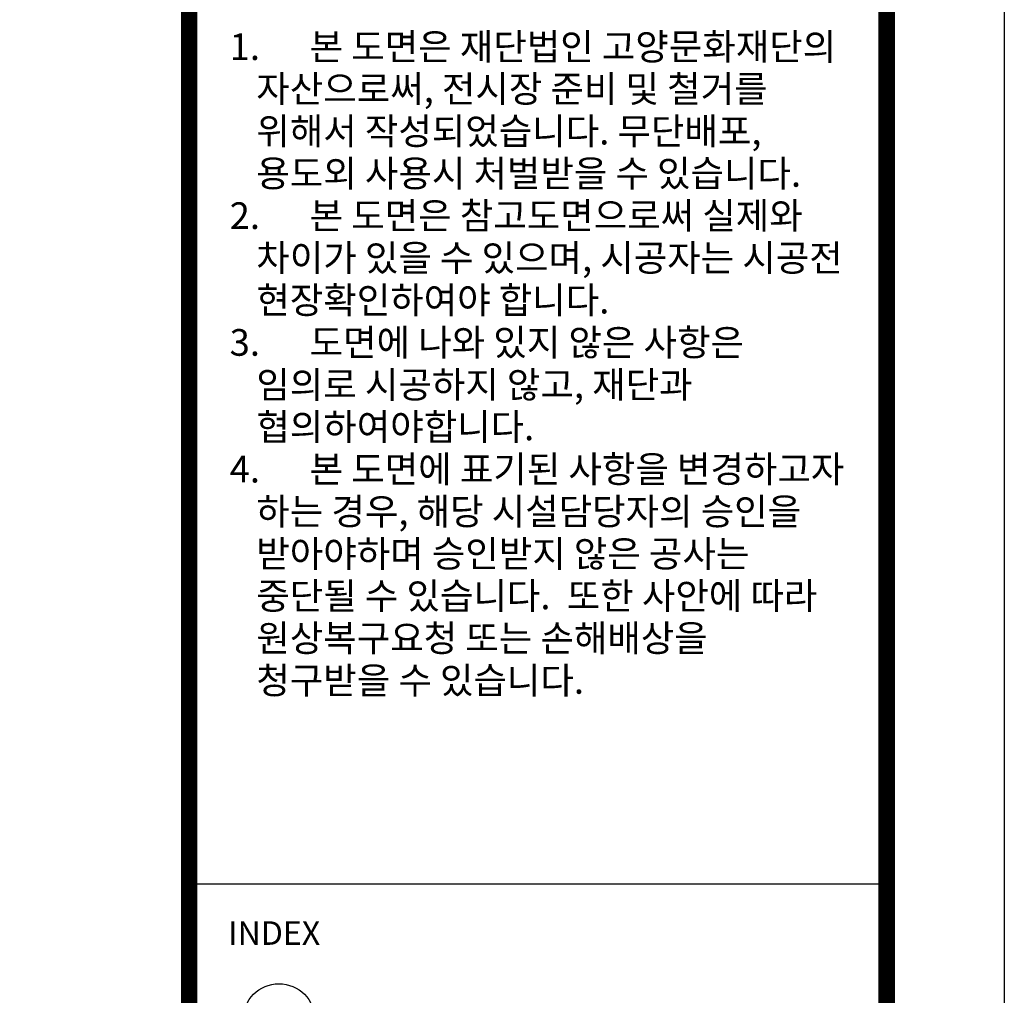
# Model space of a CAD drawing. Units: millimetres. Extents: x -442152 to 3914046, y 119050 to 1456125.
# Drawn here: x 354668 to 359104, y 141119 to 145513 of the extents above; entities that cross this region are included whole.
import ezdxf
from ezdxf.enums import TextEntityAlignment as Align

# ---------------------------------------------------------------- set-up
doc = ezdxf.new("R2010")
doc.units = ezdxf.units.MM
doc.linetypes.add('CENTERX2', pattern=[4, 2.5, -0.5, 0.5, -0.5])
doc.layers.add('전기', color=3, linetype='Continuous')
doc.styles.get("Standard").update_dxf_attribs({"font": 'malgun.ttf', "width": 0.9})
doc.styles.add('맑은고딕', font='malgun.ttf')

# ---------------------------------------------------------------- blocks, each defined once
blk = doc.blocks.new('SB1')
at = {"layer": '전기'}
blk.add_hatch(color=256, dxfattribs=at).paths.add_polyline_path([(120.5, 60.7), (-120.5, 60.7, 0.50413)])
for centre, radius in [((0, 149.8), 149.8), ((-57.8, 169.5), 28.5), ((-57.8, 169.5), 16.8), ((-57.8, 169.5), 8.15), ((54.7, 169.5), 28.5), ((54.7, 169.5), 16.8), ((54.7, 169.5), 8.15)]:
    blk.add_circle(centre, radius, dxfattribs=at)
blk = doc.blocks.new('도각')
at = {"color": 5, "linetype": 'Continuous'}
blk.add_lwpolyline([(1289.6, 30542.5), (43289.6, 30542.5), (43289.6, 842.5), (1289.6, 842.5)], close=True, dxfattribs=at)
at = {"const_width": 104.8}
blk.add_lwpolyline([(2038.7, 1609.3), (42540.5, 1609.3), (42540.5, 29775.8), (2038.7, 29775.8)], close=True, dxfattribs=at)
blk.add_lwpolyline([(38095.7, 29775.8), (38095.7, 1609.3)], dxfattribs=at)
blk.add_lwpolyline([(38095.7, 20462.6), (42490.5, 20462.6)])
at = {"color": 3, "linetype": 'CENTERX2', "xscale": 1.526436241383039, "yscale": 1.526436241383039, "zscale": 1.526436241383039}
blk.add_blockref('SB1', (38668.6, 19368), dxfattribs=at)
at = {"style": '맑은고딕'}
blk.add_text('INDEX', height=149.82, dxfattribs=at).set_placement((38345.4, 20222.9), align=Align.TOP_LEFT)

msp = doc.modelspace()

# ---------------------------------------------------------------- block references
at = {"xscale": 0.7071428552832818, "yscale": 0.7071428552832818, "zscale": 0.7071428552832818}
msp.add_blockref('도각', (328491.929, 127152.097), dxfattribs=at)

# ---------------------------------------------------------------- texts
at = {"insert": (355493.82, 145451.448), "char_height": 120.142857, "attachment_point": 1, "line_spacing_factor": 0.95}
msp.add_mtext_dynamic_manual_height_columns('\\pxi-1,l2,t2;1.^I본 도면은 재단법인 고양문화재단의 자산으로써, 전시장 준비 및 철거를 위해서 작성되었습니다. 무단배포, 용도외 사용시 처벌받을 수 있습니다.\\P2.^I본 도면은 참고도면으로써 실제와 차이가 있을 수 있으며, 시공자는 시공전 현장확인하여야 합니다.\\P3.^I도면에 나와 있지 않은 사항은 임의로 시공하지 않고, 재단과 협의하여야합니다.\\P4.^I본 도면에 표기된 사항을 변경하고자 하는 경우, 해당 시설담당자의 승인을 받아야하며 승인받지 않은 공사는 중단될 수 있습니다.  또한 사안에 따라 원상복구요청 또는 손해배상을 청구받을 수 있습니다.', width=2909.95615, gutter_width=750.893, heights=[3888.272], dxfattribs=at)

doc.saveas('drawing.dxf')
